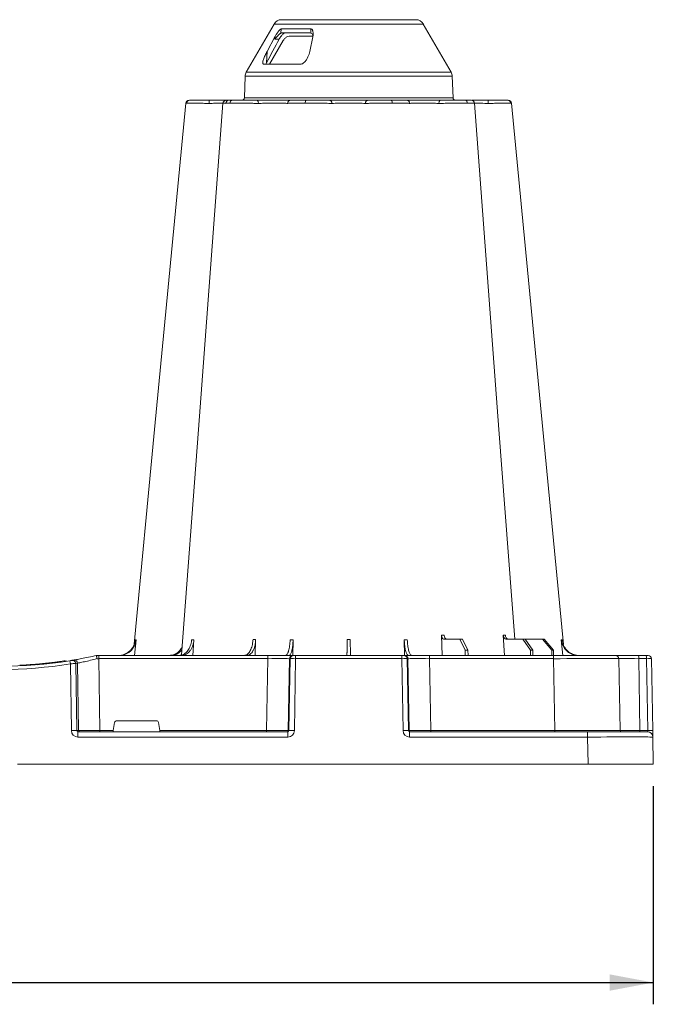
# Model space of a CAD drawing. Units: millimetres. Extents: x 368 to 3159, y 450 to 2555.
# Drawn here: x 2868 to 3159, y 2024 to 2476 of the extents above; entities that cross this region are included whole.
import ezdxf

# ---------------------------------------------------------------- set-up
doc = ezdxf.new("R2010")
doc.units = ezdxf.units.MM
doc.linetypes.add('SLD-Solid', pattern=[0])
doc.layers.add('ACO_DIMS', color=8, linetype='SLD-Solid')
doc.layers.add('ACO_DRAINAGE', color=7, linetype='SLD-Solid')

# ---------------------------------------------------------------- blocks, each defined once
blk = doc.blocks.new('ACO - 314020 - FRONT')
at = {"layer": 'ACO_DRAINAGE', "linetype": 'SLD-Solid', "lineweight": 0}
for p, q in [((1025.7, 340), (1012.92, 317.86)), ((1025.7, 340), (1094.3, 340)), ((1060, 342), (1029.16, 342)), ((1090.84, 342), (1060, 342)), ((1107.08, 317.86), (1094.3, 340)), ((1028.79, 335.81), (1028.91, 337.73)), ((1042.63, 337.73), (1028.91, 337.73)), ((1029.32, 336), (1041.74, 336)), ((1042.63, 337.73), (1042.65, 335.81)), ((1022.47, 327.39), (1026.07, 334.07)), ((1023.64, 321.61), (1029.93, 332.5)), ((1026.07, 334.07), (1026.01, 333.1)), ((1026.01, 333.1), (1028.06, 333.1)), ((1043.56, 334.5), (1033.4, 334.5)), ((1043.5, 334.07), (1042.08, 327.39)), ((1022.22, 322.25), (1022.47, 327.39)), ((1037.99, 321.61), (1020.84, 321.61)), ((1021.89, 321.61), (1022.22, 322.25)), ((1060, 317.86), (1012.92, 317.86)), ((1107.08, 317.86), (1060, 317.86)), ((1012.38, 316), (1012.04, 306.16)), ((1012.38, 316), (1060, 316)), ((1060, 316), (1107.62, 316)), ((1107.96, 306.16), (1107.62, 316)), ((985.12, 303.65), (970.78, 153.75)), ((985.5, 303.65), (985.23, 303.64)), ((1002.23, 303.62), (990.94, 153.75)), ((1002.38, 303.61), (1002.51, 303.59)), ((1002.51, 303.59), (1003.52, 303.56)), ((1003.52, 303.56), (1003.52, 303.56)), ((1003.52, 303.56), (1003.52, 303.56)), ((1107.96, 306.16), (1012.04, 306.16)), ((1017.96, 304.97), (1017.83, 305)), ((1018.09, 304.89), (1017.96, 304.97)), ((1018.2, 304.76), (1018.09, 304.89)), ((1018.31, 304.58), (1018.2, 304.76)), ((1018.39, 304.37), (1018.31, 304.58)), ((1018.46, 304.12), (1018.39, 304.37)), ((1018.5, 303.85), (1018.46, 304.12)), ((1018.52, 303.57), (1018.5, 303.85)), ((1101.5, 303.85), (1101.48, 303.57)), ((1101.54, 304.12), (1101.5, 303.85)), ((1101.61, 304.37), (1101.54, 304.12)), ((1101.69, 304.58), (1101.61, 304.37)), ((1101.8, 304.76), (1101.69, 304.58)), ((1101.91, 304.89), (1101.8, 304.76)), ((1102.04, 304.97), (1101.91, 304.89)), ((1102.17, 305), (1102.04, 304.97)), ((1129.06, 153.75), (1117.77, 303.61)), ((1149.22, 153.75), (1134.88, 303.65)), ((970.78, 153.75), (961.35, 55.22)), ((990.94, 153.75), (983.15, 50.24)), ((1136.31, 57.5), (1129.06, 153.75)), ((1158.67, 55.03), (1149.22, 153.75)), ((1102.99, 50), (1102.69, 59.33)), ((1131.6, 50), (1131.05, 59.3)), ((962.28, 57.22), (961.62, 50)), ((988.83, 57.22), (988.4, 50)), ((1017.24, 57.31), (1017.01, 50)), ((1034.45, 57.22), (1034.35, 49.95)), ((1085.65, 49.95), (1085.55, 57.22)), ((1103.67, 57.5), (1111.03, 57.5)), ((1113.48, 52.5), (1111.03, 57.5)), ((1111.03, 57.5), (1112.24, 57.5)), ((1112.24, 57.5), (1114.8, 52.5)), ((1132.44, 57.5), (1140.1, 57.5)), ((1143.59, 52.5), (1140.1, 57.5)), ((1140.1, 57.5), (1141.09, 57.5)), ((1141.09, 57.5), (1144.67, 52.5)), ((1141.09, 57.5), (1149.09, 57.5)), ((1153.39, 52.5), (1149.09, 57.5)), ((1149.09, 57.5), (1149.79, 57.5)), ((1149.79, 57.5), (1154.15, 52.5)), ((1158.38, 50), (1157.72, 57.22)), ((944, 50), (944, 50)), ((944, 50), (945.18, 50)), ((945.18, 50), (945.18, 48.53)), ((945.18, 50), (1022.8, 50)), ((1022.8, 50), (1022.8, 48.53)), ((1022.8, 50), (1034.26, 50)), ((1034.26, 50), (1034.57, 50)), ((1034.57, 50), (1035.57, 50)), ((1035.57, 50), (1035.57, 48.53)), ((1035.57, 50), (1084.43, 50)), ((1084.43, 50), (1085.43, 50)), ((1084.43, 50), (1084.43, 48.53)), ((1085.43, 50), (1085.74, 50)), ((1085.74, 50), (1097.2, 50)), ((1097.2, 50), (1097.2, 48.53)), ((1097.2, 50), (1154.16, 50)), ((1113.48, 52.5), (1113.45, 50)), ((1114.8, 52.5), (1113.48, 52.5)), ((1114.8, 52.5), (1114.83, 50)), ((1143.59, 52.5), (1143.57, 50)), ((1144.67, 52.5), (1143.59, 52.5)), ((1144.67, 52.5), (1144.69, 50)), ((1153.39, 52.5), (1153.37, 50)), ((1154.15, 52.5), (1153.39, 52.5)), ((1154.15, 52.5), (1154.17, 50)), ((1154.16, 50), (1154.16, 48.53)), ((1154.16, 50), (1182.65, 50)), ((1182.65, 50), (1193.15, 50)), ((1193.15, 50), (1196.74, 50)), ((1196.74, 50), (1197.65, 50)), ((912.71, 45.71), (912.71, 45.71)), ((927.02, 47.17), (927.69, 47.07)), ((929.7, 47.56), (930.51, 47.43)), ((932.53, 15.49), (932.08, 46.15)), ((934.54, 46.31), (934.99, 15.49)), ((935.82, 15.49), (935.36, 46.45)), ((945.18, 48.53), (945.66, 15.49)), ((1022.8, 48.53), (945.18, 48.53)), ((1022.27, 15.49), (1022.8, 48.53)), ((1032.76, 48.53), (1032.23, 15.49)), ((1032.55, 15.49), (1033.08, 48.53)), ((1033.08, 48.53), (1032.76, 48.53)), ((1035.57, 48.53), (1035.04, 15.49)), ((1084.43, 48.53), (1035.57, 48.53)), ((1084.96, 15.49), (1084.43, 48.53)), ((1086.92, 48.53), (1087.45, 15.49)), ((1087.24, 48.53), (1086.92, 48.53)), ((1087.77, 15.49), (1087.24, 48.53)), ((1097.2, 48.53), (1097.73, 15.49)), ((1154.16, 48.53), (1097.2, 48.53)), ((1154.73, 15.49), (1154.16, 48.53)), ((1184.15, 48.53), (1184.73, 15.49)), ((1193.28, 48.53), (1193.86, 15.49)), ((1196.87, 48.53), (1193.28, 48.53)), ((1197.45, 15.49), (1196.87, 48.53)), ((1199.15, 48.53), (1199.73, 15.49)), ((952.43, 19.17), (951.78, 15.49)), ((971.59, 20), (953.41, 20)), ((973.22, 15.49), (972.57, 19.17)), ((934.99, 15.49), (935.82, 15.49)), ((935.57, 15), (935.57, 12.54)), ((935.57, 15), (1032.03, 15)), ((945.66, 15.49), (945.66, 15)), ((945.66, 15.49), (951.78, 15.49)), ((973.22, 15.49), (1022.27, 15.49)), ((1022.27, 15.49), (1022.27, 15)), ((1032.03, 15), (1032.03, 12.54)), ((1032.23, 15.49), (1032.55, 15.49)), ((1087.45, 15.49), (1087.77, 15.49)), ((1087.97, 15), (1087.97, 12.54)), ((1087.97, 15), (1169.79, 15)), ((1097.73, 15.49), (1097.73, 15)), ((1097.73, 15.49), (1154.73, 15.49)), ((1154.73, 15.49), (1154.73, 15)), ((1169.79, 15), (1169.79, 12.54)), ((1169.79, 15), (1197.28, 15)), ((1193.86, 15.49), (1197.45, 15.49)), ((1199.73, 15.49), (1199.74, 14.91)), ((1199.74, 14.91), (1199.75, 14.36)), ((1199.75, 14.36), (1199.76, 13.85)), ((1199.76, 13.85), (1199.77, 13.4)), ((1032.03, 12.54), (935.57, 12.54)), ((1169.79, 12.54), (1087.97, 12.54)), ((1170, 0), (1169.79, 12.54)), ((1199.77, 13.4), (1199.77, 13.04)), ((1199.77, 13.04), (1199.78, 12.77)), ((1199.78, 12.77), (1199.78, 12.6)), ((1199.78, 12.6), (1199.78, 12.54)), ((1199.78, 12.54), (1200, 0)), ((907.83, 0), (1170, 0)), ((1200, 0), (1170, 0))]:
    blk.add_line(p, q, dxfattribs=at)
for centre, radius, start, end in [((1029.16, 338), 4, 90, 150), ((1090.84, 338), 4, 30, 90), ((1016.38, 315.86), 4, 150, 178), ((1103.62, 315.86), 4, 2, 30), ((986.61, 303.5), 1.5, 89.9986, 173.6578), ((986.61, 303.5), 1.5, 89.9997, 173.6465), ((986.96, 303.53), 1.47, 90.8835, 175.4791), ((1003.84, 303.91), 7.99, 172.1763, 182.4942), ((1003.72, 303.5), 1.5, 90.0006, 174.5391), ((1004.98, 303.59), 1.41, 93.4273, 180.9246), ((1006.74, 303.73), 1.29, 100.3056, 183.781), ((1010.84, 306.2), 1.2, 270, 358), ((1033.36, 303.5), 1.5, 90.0268, 177.5462), ((1041.6, 303.93), 1.59, 137.7615, 190.3683), ((1050.91, 303.62), 1.39, 357.7358, 84.9758), ((1069.09, 303.62), 1.39, 95.0242, 182.2642), ((1078.4, 303.93), 1.59, 349.6324, 42.24), ((1086.64, 303.5), 1.5, 2.4549, 89.972), ((1109.16, 306.2), 1.2, 182, 270), ((1113.26, 303.73), 1.29, 356.2194, 79.6955), ((1116.28, 303.5), 1.5, 4.5384, 90.0264), ((1116.17, 303.91), 7.98, 357.5042, 7.8277), ((1133.04, 303.53), 1.47, 4.5214, 89.1172), ((1133.39, 303.5), 1.5, 6.0983, 90), ((1133.39, 303.5), 1.5, 6.0929, 89.9987), ((1034.26, 48.5), 1.5, 90.1069, 179.1121), ((1034.57, 48.5), 1.5, 90.1075, 179.1115), ((1085.43, 48.5), 1.5, 0.8879, 89.8931), ((1085.74, 48.5), 1.5, 0.8885, 89.8936), ((1182.65, 48.5), 1.5, 1, 90), ((1188.98, 48.89), 4.32, 355.2001, 14.9365), ((1192.57, 48.89), 4.32, 355.1965, 14.9401), ((1197.65, 48.5), 1.5, 1, 90), ((900, 241.13), 197.6, 260.6563, 279.3437), ((900, 241.1), 196.1, 260.6563, 279.3437), ((900, 241.1), 195.8, 273.6041, 274.3894), ((900, 241.1), 195.8, 277.9315, 278.7232), ((805.07, 25.62), 128.66, 9.181, 9.8375), ((900, 241.1), 196.1, 279.6325, 279.8743), ((933.05, 46.29), 1.49, 0.8014, 99.0923), ((933.87, 46.43), 1.49, 0.8078, 99.3313), ((901.48, 241.13), 197.6, 279.6325, 279.8743), ((933.76, -35.69), 51.2, 88.6225, 91.3775), ((936.31, 15.5), 0.496, 180.5594, 269.5641), ((1031.74, 15.5), 0.499, 270.1063, 359.1116), ((1033.79, -27.85), 43.35, 88.3543, 91.6457), ((1086.21, -27.84), 43.35, 88.3543, 91.6457), ((1088.27, 15.5), 0.499, 180.8917, 269.8903), ((1185.23, 15.5), 0.5, 181, 270), ((1195.29, 15.37), 1.44, 175.2187, 194.9179), ((1197.28, 12.5), 2.5, 1, 90), ((1198.59, -19.06), 34.57, 88.1086, 91.8914)]:
    blk.add_arc(centre, radius, start, end, dxfattribs=at)
for centre, major_axis, ratio, start_param, end_param in [((945.18, 48.5), (10, -0.02), 0.002617, 1.571096, 1.658927), ((1022.8, 48.5), (10, 0.02), 0.002617, 0.087218, 1.570469), ((1035.57, 48.5), (2.5, -0.02), 0.01047, 1.571008, 3.054259), ((1084.43, 48.5), (2.5, 0.02), 0.01047, 0.087333, 1.570584), ((1097.2, 48.5), (10, -0.02), 0.002617, 1.571124, 3.054374), ((1154.15, 48.5), (30, 0.03), 0.000872, 0.000014, 1.570506), ((1194.15, 48.5), (10, -0.03), 0.002398, 1.65839, 3.141641), ((1196.65, 48.5), (2.5, 0.03), 0.009594, 0.000067, 1.483318), ((953.42, 19), (0.986, -0.189), 0.995902, 1.761339, 3.157602), ((971.58, 19), (0.986, 0.189), 0.995902, 6.267176, 7.663439), ((935.58, 15.54), (3.03, 0.3), 0.984511, 3.059819, 4.613162), ((935.58, 15.5), (0.584, 0.029), 0.854987, 3.100215, 4.653558), ((945.67, 15.5), (10, 0.01), 0.000872, 3.316138, 4.712146), ((951.83, 15.5), (0.089, 0.5), 0.084812, 1.603372, 3.156715), ((973.17, 15.5), (-0.089, 0.5), 0.084812, 3.12647, 4.679813), ((1022.27, 15.5), (10, -0.01), 0.000872, 4.712655, 6.195906), ((1032.03, 15.54), (2.96, -0.57), 0.995902, 4.902931, 6.456274), ((1032.03, 15.5), (0.518, -0.055), 0.958814, 4.822165, 6.375508), ((1087.97, 15.54), (2.96, 0.57), 0.995902, 2.968504, 4.521847), ((1087.97, 15.5), (0.518, 0.055), 0.958814, 3.04927, 4.602613), ((1097.73, 15.5), (10, 0.01), 0.000872, 3.228872, 4.712123), ((1154.72, 15.5), (30, -0.01), 0.000291, 4.712699, 6.28319), ((1194.73, 15.5), (10, 0.01), 0.000799, 3.141606, 4.624857), ((1197.23, 15.5), (-0.064, 0.499), 0.429975, 3.086235, 4.639578), ((1169.78, 12.5), (30, 0.04), 0.001454, 0.000023, 1.570515)]:
    blk.add_ellipse(centre, major_axis=major_axis, ratio=ratio, start_param=start_param, end_param=end_param, dxfattribs=at)
for points, knots in [([(1028.79, 335.81), (1028.7, 335.75), (1028.61, 335.68), (1028.39, 335.51), (1028.28, 335.41), (1027.92, 335.11), (1027.67, 334.88), (1027.17, 334.4), (1026.93, 334.15), (1026.57, 333.76), (1026.46, 333.63), (1026.23, 333.37), (1026.12, 333.24), (1026.01, 333.1)], [0, 0, 0, 0, 0.125, 0.125, 0.25, 0.25, 0.5, 0.5, 0.75, 0.75, 0.875, 0.875, 1, 1, 1, 1]), ([(1028.91, 337.73), (1028.81, 337.73), (1028.67, 337.66), (1028.47, 337.5), (1028.4, 337.44), (1028.27, 337.31), (1028.2, 337.24), (1028, 337.03), (1027.87, 336.87), (1027.62, 336.54), (1027.5, 336.38), (1027.14, 335.86), (1026.91, 335.51), (1026.48, 334.8), (1026.27, 334.44), (1026.07, 334.07)], [0, 0, 0, 0, 0.125, 0.125, 0.1875, 0.1875, 0.25, 0.25, 0.375, 0.375, 0.5, 0.5, 0.75, 0.75, 1, 1, 1, 1]), ([(1028.06, 333.1), (1028.33, 333.55), (1028.82, 334.37), (1029.69, 335.34), (1030.44, 335.9), (1030.84, 335.97), (1031.01, 336)], [0, 0, 0, 0, 0.307179, 0.571789, 0.811201, 1, 1, 1, 1]), ([(1043.5, 334.07), (1043.58, 334.51), (1043.73, 335.38), (1043.66, 336.4), (1043.44, 337.12), (1043.21, 337.49), (1042.92, 337.7), (1042.72, 337.72), (1042.63, 337.73)], [0, 0, 0, 0, 0.300941, 0.600543, 0.731466, 0.863188, 0.935902, 1, 1, 1, 1]), ([(1042.65, 335.81), (1042.83, 335.71), (1043.24, 335.48), (1043.54, 335.06), (1043.57, 334.75), (1043.58, 334.66)], [0, 0, 0, 0, 0.362128, 0.824271, 1, 1, 1, 1]), ([(1029.93, 332.5), (1030.2, 332.87), (1030.72, 333.6), (1031.92, 334.29), (1032.86, 334.49), (1033.36, 334.5), (1033.4, 334.5)], [0, 0, 0, 0, 0.322187, 0.64442, 0.966788, 1, 1, 1, 1]), ([(1022.47, 327.39), (1022.16, 326.78), (1021.53, 325.56), (1020.91, 324.05), (1020.57, 322.91), (1020.46, 322.22), (1020.53, 321.79), (1020.67, 321.62), (1020.81, 321.61), (1020.84, 321.61)], [0, 0, 0, 0, 0.266994, 0.533092, 0.671567, 0.810755, 0.89075, 0.971471, 1, 1, 1, 1]), ([(1037.99, 321.61), (1038.14, 321.62), (1038.46, 321.66), (1039.03, 321.93), (1039.81, 322.55), (1040.91, 323.99), (1041.67, 325.71), (1041.98, 326.99), (1042.08, 327.39)], [0, 0, 0, 0, 0.066215, 0.132135, 0.243103, 0.439352, 0.824205, 1, 1, 1, 1]), ([(995.76, 303.56), (995.76, 303.56), (995.05, 303.56), (993.61, 303.59), (991.62, 303.6), (989.82, 303.62), (987.87, 303.64), (986.31, 303.65), (985.71, 303.65), (985.5, 303.65)], [0, 0, 0, 0, 0.000004, 0.151667, 0.309387, 0.447671, 0.590481, 0.854376, 1, 1, 1, 1]), ([(986.94, 305), (987.12, 305), (987.64, 305), (989.32, 305), (991.69, 305), (994, 305), (995.28, 305), (995.93, 305)], [0, 0, 0, 0, 0.144538, 0.406441, 0.68423, 0.841956, 1, 1, 1, 1]), ([(995.86, 303.57), (995.83, 303.56), (995.8, 303.56), (995.76, 303.56), (995.76, 303.56)], [0, 0, 0, 0, 0.999376, 1, 1, 1, 1]), ([(1002.35, 303.63), (1001.98, 303.62), (1000.96, 303.62), (998.64, 303.6), (996.74, 303.58), (995.86, 303.57)], [0, 0, 0, 0, 0.2372408, 0.6451485, 1, 1, 1, 1]), ([(995.93, 305), (996.95, 305), (999.16, 305), (1001.86, 305), (1003.04, 305), (1003.47, 305)], [0, 0, 0, 0, 0.355611, 0.764294, 1, 1, 1, 1]), ([(1005.46, 303.65), (1004.68, 303.65), (1003.13, 303.64), (1002.16, 303.63), (1002.33, 303.61), (1002.38, 303.61)], [0, 0, 0, 0, 0.417127, 0.834319, 1, 1, 1, 1]), ([(1004.47, 303.61), (1004.49, 303.62), (1004.52, 303.63), (1003.9, 303.63), (1003.58, 303.63)], [0, 0, 0, 0, 0.472149, 1, 1, 1, 1]), ([(1003.84, 305), (1003.81, 305), (1003.68, 305), (1004.51, 305), (1005.85, 305), (1006.51, 305)], [0, 0, 0, 0, 0.13969, 0.569845, 1, 1, 1, 1]), ([(1018.44, 303.56), (1018.44, 303.56), (1017.79, 303.56), (1016.45, 303.59), (1014.37, 303.6), (1012.33, 303.62), (1009.81, 303.64), (1007.4, 303.65), (1005.97, 303.65), (1005.46, 303.65)], [0, 0, 0, 0, 0.0000024, 0.1546859, 0.3093717, 0.449916, 0.5904615, 0.8543691, 1, 1, 1, 1]), ([(1006.51, 305), (1006.88, 305), (1007.27, 305), (1008.11, 305), (1008.55, 305), (1009.46, 305), (1009.93, 305), (1010.67, 305), (1010.92, 305), (1011.42, 305), (1011.67, 305), (1012.42, 305), (1012.93, 305), (1013.95, 305), (1014.47, 305), (1015.47, 305), (1015.96, 305), (1016.67, 305), (1016.91, 305), (1017.26, 305), (1017.37, 305), (1017.6, 305), (1017.72, 305), (1017.83, 305)], [0, 0, 0, 0, 0.125, 0.125, 0.25, 0.25, 0.375, 0.375, 0.4375, 0.4375, 0.5, 0.5, 0.625, 0.625, 0.75, 0.75, 0.875, 0.875, 0.9375, 0.9375, 0.96875, 0.96875, 1, 1, 1, 1]), ([(1017.83, 305), (1018.63, 305), (1019.46, 305), (1020.76, 305), (1021.21, 305), (1022.09, 305), (1022.53, 305), (1023.42, 305), (1023.86, 305), (1024.75, 305), (1025.18, 305), (1026.04, 305), (1026.45, 305), (1027.27, 305), (1027.67, 305), (1028.83, 305), (1029.54, 305), (1030.49, 305), (1030.79, 305), (1031.35, 305), (1031.6, 305), (1032.06, 305), (1032.26, 305), (1032.63, 305), (1032.78, 305), (1033.17, 305), (1033.32, 305), (1033.36, 305)], [0, 0, 0, 0, 0.125, 0.125, 0.1875, 0.1875, 0.25, 0.25, 0.3125, 0.3125, 0.375, 0.375, 0.4375, 0.4375, 0.5, 0.5, 0.625, 0.625, 0.6875, 0.6875, 0.75, 0.75, 0.8125, 0.8125, 0.875, 0.875, 1, 1, 1, 1]), ([(1018.52, 303.57), (1018.49, 303.56), (1018.46, 303.56), (1018.44, 303.56), (1018.44, 303.56)], [0, 0, 0, 0, 0.999303, 1, 1, 1, 1]), ([(1031.86, 303.57), (1031.7, 303.58), (1031.38, 303.6), (1029.57, 303.63), (1027.11, 303.63), (1024.14, 303.62), (1021.13, 303.6), (1019.35, 303.58), (1018.52, 303.57)], [0, 0, 0, 0, 0.180821, 0.349194, 0.517458, 0.68543, 0.853656, 1, 1, 1, 1]), ([(1031.87, 303.56), (1031.87, 303.56), (1031.87, 303.56), (1031.87, 303.56), (1031.86, 303.57)], [0, 0, 0, 0, 0.000624, 1, 1, 1, 1]), ([(1040.04, 303.65), (1038.87, 303.65), (1036.54, 303.64), (1033.84, 303.62), (1032.29, 303.6), (1031.87, 303.56), (1031.87, 303.56), (1031.87, 303.56)], [0, 0, 0, 0, 0.264569, 0.52918, 0.793782, 0.999996, 1, 1, 1, 1]), ([(1033.36, 305), (1033.37, 305), (1033.37, 305), (1033.39, 305), (1033.4, 305), (1033.44, 305), (1033.47, 305), (1033.57, 305), (1033.62, 305), (1033.76, 305), (1033.83, 305), (1034.09, 305), (1034.3, 305), (1034.67, 305), (1034.81, 305), (1035.09, 305), (1035.24, 305), (1035.72, 305), (1036.06, 305), (1036.81, 305), (1037.21, 305), (1038.5, 305), (1039.43, 305), (1040.42, 305)], [0, 0, 0, 0, 0.03125, 0.03125, 0.0625, 0.0625, 0.125, 0.125, 0.1875, 0.1875, 0.25, 0.25, 0.375, 0.375, 0.4375, 0.4375, 0.5, 0.5, 0.625, 0.625, 0.75, 0.75, 1, 1, 1, 1]), ([(1052.25, 303.56), (1052.25, 303.56), (1051.84, 303.56), (1050.98, 303.59), (1049.38, 303.6), (1047.61, 303.62), (1045.21, 303.64), (1042.58, 303.65), (1040.7, 303.65), (1040.04, 303.65)], [0, 0, 0, 0, 0.000004, 0.154687, 0.309371, 0.449917, 0.590461, 0.85437, 1, 1, 1, 1]), ([(1040.42, 305), (1040.92, 305), (1041.43, 305), (1042.45, 305), (1042.97, 305), (1043.98, 305), (1044.49, 305), (1045.24, 305), (1045.49, 305), (1045.98, 305), (1046.22, 305), (1046.92, 305), (1047.38, 305), (1048.25, 305), (1048.67, 305), (1049.45, 305), (1049.81, 305), (1050.3, 305), (1050.46, 305), (1050.68, 305), (1050.75, 305), (1050.9, 305), (1050.96, 305), (1051.03, 305)], [0, 0, 0, 0, 0.125, 0.125, 0.25, 0.25, 0.375, 0.375, 0.4375, 0.4375, 0.5, 0.5, 0.625, 0.625, 0.75, 0.75, 0.875, 0.875, 0.9375, 0.9375, 0.96875, 0.96875, 1, 1, 1, 1]), ([(1051.03, 305), (1051.52, 305), (1052.08, 305), (1053.06, 305), (1053.41, 305), (1054.13, 305), (1054.5, 305), (1055.28, 305), (1055.68, 305), (1056.52, 305), (1056.94, 305), (1057.8, 305), (1058.23, 305), (1059.11, 305), (1059.56, 305), (1060.9, 305), (1061.78, 305), (1063.07, 305), (1063.5, 305), (1064.33, 305), (1064.73, 305), (1065.5, 305), (1065.88, 305), (1066.6, 305), (1066.95, 305), (1067.92, 305), (1068.48, 305), (1068.97, 305)], [0, 0, 0, 0, 0.125, 0.125, 0.1875, 0.1875, 0.25, 0.25, 0.3125, 0.3125, 0.375, 0.375, 0.4375, 0.4375, 0.5, 0.5, 0.625, 0.625, 0.6875, 0.6875, 0.75, 0.75, 0.8125, 0.8125, 0.875, 0.875, 1, 1, 1, 1]), ([(1052.3, 303.57), (1052.28, 303.56), (1052.26, 303.56), (1052.25, 303.56), (1052.25, 303.56)], [0, 0, 0, 0, 0.999303, 1, 1, 1, 1]), ([(1067.7, 303.57), (1067.29, 303.58), (1066.8, 303.58), (1065.97, 303.6), (1065.68, 303.6), (1065.05, 303.61), (1064.73, 303.61), (1064.06, 303.62), (1063.72, 303.62), (1063.01, 303.62), (1062.64, 303.62), (1061.53, 303.63), (1060.77, 303.63), (1059.62, 303.63), (1059.24, 303.63), (1058.48, 303.63), (1058.11, 303.63), (1057.37, 303.62), (1057.01, 303.62), (1056.29, 303.62), (1055.94, 303.62), (1055.28, 303.61), (1054.96, 303.61), (1054.34, 303.6), (1054.04, 303.6), (1053.2, 303.58), (1052.71, 303.58), (1052.3, 303.57)], [0, 0, 0, 0, 0.125, 0.125, 0.1875, 0.1875, 0.25, 0.25, 0.3125, 0.3125, 0.375, 0.375, 0.5, 0.5, 0.5625, 0.5625, 0.625, 0.625, 0.6875, 0.6875, 0.75, 0.75, 0.8125, 0.8125, 0.875, 0.875, 1, 1, 1, 1]), ([(1067.75, 303.56), (1067.75, 303.56), (1067.74, 303.56), (1067.72, 303.56), (1067.7, 303.57)], [0, 0, 0, 0, 0.000697, 1, 1, 1, 1]), ([(1079.96, 303.65), (1078.73, 303.65), (1076.28, 303.64), (1072.6, 303.62), (1069.66, 303.6), (1068.29, 303.56), (1067.75, 303.56), (1067.75, 303.56)], [0, 0, 0, 0, 0.264569, 0.52918, 0.793783, 0.999996, 1, 1, 1, 1]), ([(1068.97, 305), (1069.04, 305), (1069.1, 305), (1069.25, 305), (1069.32, 305), (1069.54, 305), (1069.7, 305), (1070.03, 305), (1070.21, 305), (1070.57, 305), (1070.76, 305), (1071.35, 305), (1071.76, 305), (1072.41, 305), (1072.64, 305), (1073.1, 305), (1073.33, 305), (1074.05, 305), (1074.53, 305), (1075.52, 305), (1076.03, 305), (1077.57, 305), (1078.58, 305), (1079.58, 305)], [0, 0, 0, 0, 0.03125, 0.03125, 0.0625, 0.0625, 0.125, 0.125, 0.1875, 0.1875, 0.25, 0.25, 0.375, 0.375, 0.4375, 0.4375, 0.5, 0.5, 0.625, 0.625, 0.75, 0.75, 1, 1, 1, 1]), ([(1079.58, 305), (1080.14, 305), (1081.71, 305), (1084.02, 305), (1085.68, 305), (1086.46, 305), (1086.58, 305), (1086.64, 305)], [0, 0, 0, 0, 0.144538, 0.40644, 0.684229, 0.841954, 1, 1, 1, 1]), ([(1088.13, 303.56), (1088.13, 303.56), (1088.13, 303.56), (1087.9, 303.59), (1087.23, 303.6), (1086.21, 303.62), (1084.57, 303.64), (1082.43, 303.65), (1080.61, 303.65), (1079.96, 303.65)], [0, 0, 0, 0, 0.000004, 0.154687, 0.309373, 0.449918, 0.590462, 0.854369, 1, 1, 1, 1]), ([(1086.64, 305), (1086.78, 305), (1087.07, 305), (1088.82, 305), (1091.52, 305), (1094.89, 305), (1097.96, 305), (1100.41, 305), (1101.58, 305), (1102.17, 305)], [0, 0, 0, 0, 0.146255, 0.314338, 0.482174, 0.650337, 0.818574, 0.909286, 1, 1, 1, 1]), ([(1088.14, 303.57), (1088.13, 303.56), (1088.13, 303.56), (1088.13, 303.56), (1088.13, 303.56)], [0, 0, 0, 0, 0.999376, 1, 1, 1, 1]), ([(1101.48, 303.57), (1100.8, 303.58), (1100.08, 303.58), (1098.97, 303.6), (1098.59, 303.6), (1097.83, 303.61), (1097.45, 303.61), (1096.69, 303.62), (1096.31, 303.62), (1095.55, 303.62), (1095.17, 303.62), (1094.07, 303.63), (1093.37, 303.63), (1092.37, 303.63), (1092.05, 303.63), (1091.44, 303.63), (1091.15, 303.63), (1090.61, 303.62), (1090.35, 303.62), (1089.87, 303.62), (1089.65, 303.62), (1089.26, 303.61), (1089.08, 303.61), (1088.77, 303.6), (1088.63, 303.6), (1088.3, 303.58), (1088.17, 303.58), (1088.14, 303.57)], [0, 0, 0, 0, 0.125, 0.125, 0.1875, 0.1875, 0.25, 0.25, 0.3125, 0.3125, 0.375, 0.375, 0.5, 0.5, 0.5625, 0.5625, 0.625, 0.625, 0.6875, 0.6875, 0.75, 0.75, 0.8125, 0.8125, 0.875, 0.875, 1, 1, 1, 1]), ([(1101.56, 303.56), (1101.56, 303.56), (1101.54, 303.56), (1101.51, 303.56), (1101.48, 303.57)], [0, 0, 0, 0, 0.000697, 1, 1, 1, 1]), ([(1114.54, 303.65), (1113.58, 303.65), (1111.65, 303.64), (1107.99, 303.62), (1104.45, 303.6), (1102.5, 303.56), (1101.56, 303.56), (1101.56, 303.56)], [0, 0, 0, 0, 0.26457, 0.529176, 0.79378, 0.999996, 1, 1, 1, 1]), ([(1102.17, 305), (1102.97, 305), (1104.75, 305), (1107.82, 305), (1110.99, 305), (1112.65, 305), (1113.49, 305)], [0, 0, 0, 0, 0.213309, 0.475504, 0.737753, 1, 1, 1, 1]), ([(1113.49, 305), (1113.88, 305), (1114.97, 305), (1116.11, 305), (1116.14, 305), (1116.16, 305)], [0, 0, 0, 0, 0.2362833, 0.6644288, 1, 1, 1, 1]), ([(1117.73, 303.61), (1117.74, 303.61), (1117.77, 303.62), (1117.33, 303.64), (1116.28, 303.65), (1115, 303.65), (1114.54, 303.65)], [0, 0, 0, 0, 0.117595, 0.34575, 0.76735, 1, 1, 1, 1]), ([(1124.14, 303.57), (1123.04, 303.58), (1120.91, 303.6), (1118.24, 303.63), (1116.27, 303.63), (1115.76, 303.62), (1115.51, 303.62)], [0, 0, 0, 0, 0.263806, 0.509451, 0.754936, 1, 1, 1, 1]), ([(1116.58, 305), (1116.82, 305), (1117.75, 305), (1119.81, 305), (1122.15, 305), (1123.43, 305), (1124.07, 305)], [0, 0, 0, 0, 0.143203, 0.555447, 0.777722, 1, 1, 1, 1]), ([(1124.07, 305), (1124.94, 305), (1126.88, 305), (1129.6, 305), (1131.93, 305), (1132.68, 305), (1133.06, 305)], [0, 0, 0, 0, 0.213315, 0.475505, 0.737753, 1, 1, 1, 1]), ([(1124.24, 303.56), (1124.24, 303.56), (1124.2, 303.56), (1124.17, 303.56), (1124.14, 303.57)], [0, 0, 0, 0, 0.000624, 1, 1, 1, 1]), ([(1134.5, 303.65), (1134.07, 303.65), (1133.19, 303.64), (1130.5, 303.62), (1127.39, 303.6), (1125.2, 303.56), (1124.24, 303.56), (1124.24, 303.56)], [0, 0, 0, 0, 0.2645701, 0.5291776, 0.7937831, 0.9999957, 1, 1, 1, 1]), ([(1134.77, 303.64), (1134.81, 303.64), (1134.93, 303.65), (1134.68, 303.65), (1134.5, 303.65)], [0, 0, 0, 0, 0.291767, 1, 1, 1, 1]), ([(1103.67, 57.5), (1103.56, 57.52), (1103.33, 57.57), (1103.03, 57.91), (1102.81, 58.42), (1102.71, 58.93), (1102.7, 59.24), (1102.69, 59.33)], [0, 0, 0, 0, 0.2279732, 0.4559644, 0.6836463, 0.9108066, 1, 1, 1, 1]), ([(1103.86, 59.33), (1103.89, 59.11), (1103.93, 58.66), (1104.14, 58.1), (1104.41, 57.69), (1104.68, 57.52), (1104.84, 57.5), (1104.88, 57.5)], [0, 0, 0, 0, 0.2266417, 0.4532699, 0.6801959, 0.9076359, 1, 1, 1, 1]), ([(1131.05, 59.3), (1131.21, 59.3), (1131.54, 59.3), (1131.85, 59.3), (1132, 59.3)], [0, 0, 0, 0, 0.4987845, 1, 1, 1, 1]), ([(1132.44, 57.5), (1132.26, 57.5), (1132.09, 57.55), (1131.85, 57.68), (1131.77, 57.73), (1131.63, 57.86), (1131.56, 57.94), (1131.43, 58.1), (1131.37, 58.19), (1131.27, 58.38), (1131.22, 58.49), (1131.11, 58.82), (1131.06, 59.06), (1131.05, 59.3)], [0, 0, 0, 0, 0.25, 0.25, 0.375, 0.375, 0.5, 0.5, 0.625, 0.625, 0.75, 0.75, 1, 1, 1, 1]), ([(1132, 59.3), (1132.04, 59.08), (1132.1, 58.64), (1132.39, 58.08), (1132.78, 57.68), (1133.15, 57.51), (1133.37, 57.5), (1133.43, 57.5)], [0, 0, 0, 0, 0.228703, 0.457397, 0.686147, 0.915079, 1, 1, 1, 1]), ([(954.2, 50), (954.68, 50), (955.15, 50.05), (955.84, 50.18), (956.07, 50.24), (956.53, 50.37), (956.76, 50.45), (957.43, 50.71), (957.85, 50.93), (958.46, 51.31), (958.65, 51.45), (959.03, 51.75), (959.22, 51.91), (959.75, 52.4), (960.07, 52.76), (960.65, 53.54), (960.9, 53.96), (961.33, 54.84), (961.51, 55.29), (961.77, 56.24), (961.87, 56.72), (961.92, 57.22)], [0, 0, 0, 0, 0.125, 0.125, 0.1875, 0.1875, 0.25, 0.25, 0.375, 0.375, 0.4375, 0.4375, 0.5, 0.5, 0.625, 0.625, 0.75, 0.75, 0.875, 0.875, 1, 1, 1, 1]), ([(962.28, 57.22), (962.23, 56.72), (962.15, 56.24), (961.95, 55.54), (961.88, 55.31), (961.71, 54.85), (961.61, 54.62), (961.29, 53.96), (961.04, 53.55), (960.61, 52.97), (960.46, 52.78), (960.14, 52.41), (959.97, 52.24), (959.45, 51.74), (959.07, 51.45), (958.27, 50.94), (957.84, 50.71), (956.95, 50.36), (956.5, 50.23), (955.57, 50.05), (955.09, 50), (954.61, 50)], [0, 0, 0, 0, 0.125, 0.125, 0.1875, 0.1875, 0.25, 0.25, 0.375, 0.375, 0.4375, 0.4375, 0.5, 0.5, 0.625, 0.625, 0.75, 0.75, 0.875, 0.875, 1, 1, 1, 1]), ([(982.13, 50), (982.77, 50.09), (984.05, 50.27), (985.76, 51.65), (987.06, 53.68), (987.67, 55.68), (987.8, 56.89), (987.83, 57.22)], [0, 0, 0, 0, 0.229115, 0.458236, 0.687273, 0.91612, 1, 1, 1, 1]), ([(988.83, 57.22), (988.8, 56.72), (988.74, 56.24), (988.6, 55.54), (988.55, 55.31), (988.42, 54.85), (988.35, 54.62), (988.12, 53.96), (987.95, 53.55), (987.64, 52.97), (987.53, 52.78), (987.3, 52.41), (987.17, 52.24), (986.79, 51.74), (986.52, 51.45), (985.93, 50.94), (985.62, 50.71), (984.98, 50.36), (984.64, 50.23), (983.96, 50.05), (983.61, 50), (983.26, 50)], [0, 0, 0, 0, 0.125, 0.125, 0.1875, 0.1875, 0.25, 0.25, 0.375, 0.375, 0.4375, 0.4375, 0.5, 0.5, 0.625, 0.625, 0.75, 0.75, 0.875, 0.875, 1, 1, 1, 1]), ([(1011.91, 50), (1012.38, 50.09), (1013.32, 50.27), (1014.56, 51.71), (1015.49, 53.79), (1015.92, 55.79), (1016, 57), (1016.03, 57.31)], [0, 0, 0, 0, 0.235067, 0.467847, 0.694488, 0.920123, 1, 1, 1, 1]), ([(1017.24, 57.31), (1017.23, 56.81), (1017.19, 56.32), (1017.1, 55.61), (1017.06, 55.37), (1016.97, 54.91), (1016.93, 54.68), (1016.77, 54), (1016.64, 53.58), (1016.42, 52.99), (1016.35, 52.8), (1016.18, 52.43), (1016.09, 52.25), (1015.82, 51.75), (1015.63, 51.45), (1015.21, 50.93), (1014.98, 50.71), (1014.52, 50.36), (1014.29, 50.22), (1013.92, 50.09), (1013.8, 50.06), (1013.55, 50.01), (1013.42, 50), (1013.3, 50)], [0, 0, 0, 0, 0.125, 0.125, 0.1875, 0.1875, 0.25, 0.25, 0.375, 0.375, 0.4375, 0.4375, 0.5, 0.5, 0.625, 0.625, 0.75, 0.75, 0.875, 0.875, 0.9375, 0.9375, 1, 1, 1, 1]), ([(1030.94, 50), (1031.06, 50), (1031.19, 50.05), (1031.38, 50.18), (1031.44, 50.24), (1031.56, 50.37), (1031.63, 50.45), (1031.81, 50.71), (1031.92, 50.93), (1032.09, 51.31), (1032.15, 51.45), (1032.25, 51.75), (1032.3, 51.91), (1032.45, 52.4), (1032.54, 52.76), (1032.7, 53.54), (1032.78, 53.96), (1032.9, 54.84), (1032.96, 55.29), (1033.04, 56.24), (1033.07, 56.72), (1033.09, 57.22)], [0, 0, 0, 0, 0.125, 0.125, 0.1875, 0.1875, 0.25, 0.25, 0.375, 0.375, 0.4375, 0.4375, 0.5, 0.5, 0.625, 0.625, 0.75, 0.75, 0.875, 0.875, 1, 1, 1, 1]), ([(1034.45, 57.22), (1034.41, 56.33), (1034.34, 54.56), (1033.96, 52.31), (1033.41, 50.71), (1032.88, 50.06), (1032.56, 50.01), (1032.48, 50)], [0, 0, 0, 0, 0.228697, 0.457393, 0.68616, 0.915119, 1, 1, 1, 1]), ([(1033.09, 57.22), (1033.31, 57.22), (1033.76, 57.22), (1034.22, 57.22), (1034.45, 57.22)], [0, 0, 0, 0, 0.500001, 1, 1, 1, 1]), ([(1059.2, 50), (1059.2, 50), (1059.2, 50.04), (1059.2, 50.18), (1059.21, 50.23), (1059.21, 50.36), (1059.21, 50.44), (1059.21, 50.71), (1059.21, 50.93), (1059.22, 51.31), (1059.22, 51.45), (1059.23, 51.75), (1059.23, 51.91), (1059.23, 52.42), (1059.24, 52.78), (1059.25, 53.57), (1059.25, 54), (1059.27, 54.89), (1059.27, 55.35), (1059.28, 56.31), (1059.29, 56.81), (1059.3, 57.31)], [0, 0, 0, 0, 0.125, 0.125, 0.1875, 0.1875, 0.25, 0.25, 0.375, 0.375, 0.4375, 0.4375, 0.5, 0.5, 0.625, 0.625, 0.75, 0.75, 0.875, 0.875, 1, 1, 1, 1]), ([(1060.7, 57.31), (1060.71, 56.43), (1060.74, 54.65), (1060.77, 52.39), (1060.79, 50.76), (1060.8, 50.07), (1060.8, 50.02), (1060.8, 50)], [0, 0, 0, 0, 0.225197, 0.450412, 0.675833, 0.901821, 1, 1, 1, 1]), ([(1087.52, 50), (1087.29, 50.09), (1086.83, 50.27), (1086.22, 51.65), (1085.78, 53.68), (1085.59, 55.68), (1085.56, 56.89), (1085.55, 57.22)], [0, 0, 0, 0, 0.229117, 0.458237, 0.687273, 0.916121, 1, 1, 1, 1]), ([(1085.55, 57.22), (1085.78, 57.22), (1086.24, 57.22), (1086.69, 57.22), (1086.91, 57.22)], [0, 0, 0, 0, 0.499999, 1, 1, 1, 1]), ([(1086.91, 57.22), (1086.97, 56.33), (1087.08, 54.56), (1087.53, 52.31), (1088.11, 50.71), (1088.66, 50.06), (1088.98, 50.01), (1089.06, 50)], [0, 0, 0, 0, 0.228698, 0.4573946, 0.6861607, 0.9151205, 1, 1, 1, 1]), ([(1136.29, 57.7), (1136.46, 57.63), (1136.7, 57.51), (1136.96, 57.5), (1137.04, 57.5)], [0, 0, 0, 0, 0.6941873, 1, 1, 1, 1]), ([(1157.72, 57.22), (1157.79, 57.22), (1157.93, 57.22), (1158.03, 57.22), (1158.08, 57.22)], [0, 0, 0, 0, 0.499999, 1, 1, 1, 1]), ([(1165.39, 50), (1164.52, 50.09), (1162.78, 50.27), (1160.47, 51.65), (1158.72, 53.68), (1157.92, 55.68), (1157.76, 56.89), (1157.72, 57.22)], [0, 0, 0, 0, 0.229118, 0.458237, 0.687272, 0.91612, 1, 1, 1, 1]), ([(1158.08, 57.22), (1158.26, 56.33), (1158.6, 54.56), (1160.16, 52.33), (1162.21, 50.71), (1163.82, 50.32), (1164.59, 50.14)], [0, 0, 0, 0, 0.256499, 0.512996, 0.76957, 1, 1, 1, 1]), ([(933.63, 47.9), (933.97, 47.96), (934.66, 48.08), (937.15, 48.54), (940.35, 49.18), (942.8, 49.73), (944, 50)], [0, 0, 0, 0, 0.25214, 0.503665, 0.756528, 1, 1, 1, 1]), ([(944, 50), (944.02, 49.98), (944.05, 49.95), (944.12, 49.69), (944.19, 49.32), (944.26, 48.91), (944.29, 48.64), (944.3, 48.53), (944.3, 48.53)], [0, 0, 0, 0, 0.21544, 0.43087, 0.646788, 0.86414, 0.993356, 1, 1, 1, 1]), ([(977.51, 50), (978.32, 50.09), (979.93, 50.28), (982.04, 51.63), (982.97, 53.03), (983.41, 53.69)], [0, 0, 0, 0, 0.347434, 0.692421, 1, 1, 1, 1]), ([(983.32, 52.43), (982.75, 51.87), (981.59, 50.72), (979.76, 50.07), (978.64, 50.02), (978.31, 50)], [0, 0, 0, 0, 0.400617, 0.818469, 1, 1, 1, 1]), ([(908.93, 45.5), (908.93, 45.5), (908.87, 45.5), (909.09, 45.51), (909.6, 45.53), (910.48, 45.58), (911.43, 45.63), (912.11, 45.67), (912.31, 45.69)], [0, 0, 0, 0, 0.016767, 0.235157, 0.45988, 0.678269, 0.902992, 1, 1, 1, 1]), ([(913.77, 45.61), (913.69, 45.61), (913.15, 45.63), (912.7, 45.66), (912.31, 45.69)], [0, 0, 0, 0, 0.137177, 1, 1, 1, 1]), ([(917.02, 45.77), (916.64, 45.78), (915.87, 45.8), (915.28, 45.85), (914.99, 45.87)], [0, 0, 0, 0, 0.501804, 1, 1, 1, 1]), ([(927.02, 47.17), (926.34, 47.08), (924.89, 46.88), (922.13, 46.55), (919.24, 46.24), (916.87, 46.02), (915.82, 45.94), (915.45, 45.91)], [0, 0, 0, 0, 0.201717, 0.426746, 0.652395, 0.877304, 1, 1, 1, 1]), ([(934.25, 48.02), (933.74, 47.93), (932.8, 47.76), (932.12, 47.65), (931.81, 47.6)], [0, 0, 0, 0, 0.547094, 1, 1, 1, 1]), ([(931.84, 47.6), (932.07, 47.64), (932.3, 47.68), (932.56, 47.72), (932.64, 47.74), (932.75, 47.75), (932.79, 47.76), (932.81, 47.76)], [0, 0, 0, 0, 0.5, 0.5, 0.75, 0.75, 1, 1, 1, 1]), ([(934.54, 46.31), (934.49, 46.31), (934.39, 46.31), (934.1, 46.29), (933.91, 46.28), (933.46, 46.25), (933.21, 46.23), (932.66, 46.19), (932.38, 46.17), (932.08, 46.15)], [0, 0, 0, 0, 0.25, 0.25, 0.5, 0.5, 0.75, 0.75, 1, 1, 1, 1]), ([(944.3, 48.53), (943.3, 48.27), (941.21, 47.74), (938.45, 47.11), (936.27, 46.64), (935.66, 46.52), (935.36, 46.45)], [0, 0, 0, 0, 0.236461, 0.492751, 0.746533, 1, 1, 1, 1])]:
    blk.add_open_spline(points, degree=3, knots=knots, dxfattribs=at)
for points in [[(1029.32, 336), (1029.13, 336), (1028.96, 335.94), (1028.79, 335.81)], [(1042.65, 335.81), (1042.36, 335.94), (1042.05, 336), (1041.74, 336)], [(1022.22, 322.25), (1024.17, 325.87), (1026.12, 329.49), (1028.06, 333.1)], [(1102.69, 59.33), (1103.07, 59.33), (1103.46, 59.33), (1103.86, 59.33)], [(961.92, 57.22), (962.02, 57.22), (962.14, 57.22), (962.28, 57.22)], [(987.83, 57.22), (988.15, 57.22), (988.48, 57.22), (988.83, 57.22)], [(1016.03, 57.31), (1016.45, 57.31), (1016.85, 57.31), (1017.24, 57.31)], [(1059.3, 57.31), (1059.77, 57.31), (1060.23, 57.31), (1060.7, 57.31)]]:
    blk.add_open_spline(points, degree=3, dxfattribs=at)

msp = doc.modelspace()

# ---------------------------------------------------------------- linework, layer by layer
at = {"layer": 'ACO_DIMS'}
for p, q in [((3159.46, 2123.94), (3159.46, 2023.72)), ((1959.46, 2033.72), (3159.46, 2033.72))]:
    msp.add_line(p, q, dxfattribs=at)
msp.add_solid([(3159.46, 2033.72), (3139.46, 2037.47), (3139.46, 2029.97)], dxfattribs=at)

# ---------------------------------------------------------------- block references
at = {"layer": 'ACO_DRAINAGE'}
msp.add_blockref('ACO - 314020 - FRONT', (1959.46, 2133.94), dxfattribs=at)

doc.saveas('drawing.dxf')
